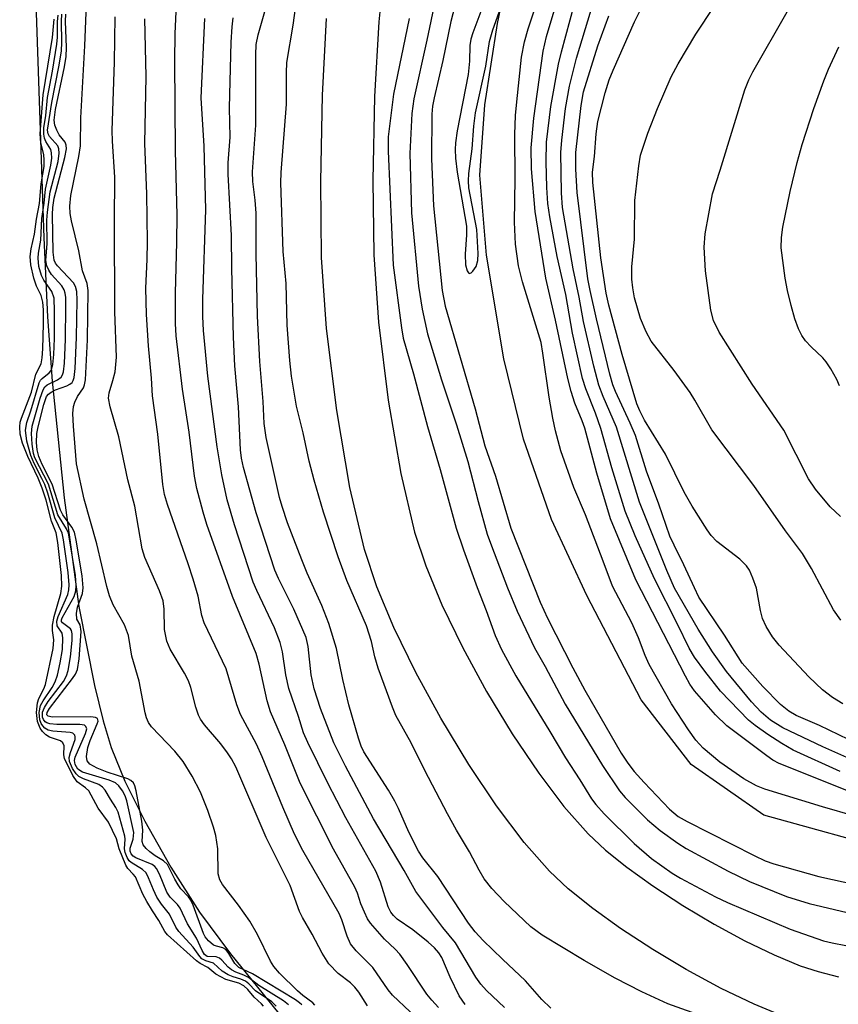
# Model space of a CAD drawing. Units: inches. Extents: x 1279758 to 1285758, y 461454 to 465454.
# Drawn here: x 1281348 to 1281481, y 464497 to 464658 of the extents above; entities that cross this region are included whole.
import ezdxf

# ---------------------------------------------------------------- set-up
doc = ezdxf.new("R2010")
doc.units = ezdxf.units.IN
doc.header["$MEASUREMENT"] = 0
for name, color, linetype in [('HYDRO-Single Line Stream', 4, 'Continuous'), ('HYDRO-Water Body', 4, 'Continuous'), ('TRANS-Driveway', 251, 'Continuous'), ('Undefined', 1, 'Continuous')]:
    doc.layers.add(name, color=color, linetype=linetype)

msp = doc.modelspace()

# ---------------------------------------------------------------- linework, layer by layer
at = {"layer": 'HYDRO-Single Line Stream'}
msp.add_lwpolyline([(1281490.8, 464522.01), (1281468.81, 464528.07), (1281456.96, 464536.34), (1281448.78, 464546.89), (1281439.95, 464563.89), (1281434.17, 464576.27), (1281429.65, 464589.36), (1281426.45, 464602.41), (1281423.6, 464619.31), (1281422.51, 464632.34), (1281423.35, 464643.81), (1281425.4, 464657.05), (1281428.41, 464671.41)], dxfattribs=at)
at = {"layer": 'HYDRO-Water Body'}
msp.add_polyline3d([(1281350.16, 464660.45, 0), (1281351.47, 464622.15, 0), (1281352.1, 464609.28, 0), (1281352.82, 464598.77, 0), (1281354.78, 464579.81, 0), (1281357.19, 464562.07, 0), (1281359.73, 464549.23, 0), (1281361.15, 464543.48, 0), (1281362.43, 464539.13, 0), (1281364.67, 464533.62, 0), (1281367.93, 464527.12, 0), (1281372.18, 464519.64, 0), (1281376.85, 464512.26, 0), (1281381.87, 464505.52, 0), (1281393.23, 464491.51, 0)], dxfattribs=at)
at = {"layer": 'TRANS-Driveway'}
for points in [[(1281406.96, 464666.63, 0), (1281406.04, 464657.32, 0), (1281405.38, 464645.16, 0), (1281405.1, 464631.47, 0), (1281405.24, 464619.4, 0), (1281406.03, 464608.41, 0), (1281407.61, 464595.68, 0), (1281409.64, 464583.77, 0), (1281411.88, 464574.18, 0), (1281413.7, 464568.71, 0), (1281416.34, 464562.37, 0), (1281419.74, 464555.36, 0), (1281423.62, 464548.25, 0), (1281427.81, 464541.35, 0), (1281432.13, 464534.92, 0), (1281436.23, 464529.51, 0), (1281440.15, 464525.05, 0), (1281443, 464522.38, 0), (1281446.46, 464519.6, 0), (1281450.69, 464516.56, 0), (1281455.6, 464513.36, 0), (1281460.69, 464510.35, 0), (1281465.72, 464507.63, 0), (1281470.48, 464505.32, 0), (1281474.73, 464503.55, 0), (1281477.65, 464502.6, 0), (1281480.94, 464501.77, 0)], [(1281471.76, 464495.41, 0), (1281467.23, 464497.28, 0), (1281461.84, 464499.87, 0), (1281456.13, 464502.96, 0), (1281450.7, 464506.19, 0), (1281445.46, 464509.6, 0), (1281440.92, 464512.86, 0), (1281436.92, 464516.09, 0), (1281433.86, 464518.97, 0), (1281429.75, 464523.66, 0), (1281425.26, 464529.61, 0), (1281420.73, 464536.33, 0), (1281416.15, 464543.89, 0), (1281412.09, 464551.31, 0), (1281408.53, 464558.65, 0), (1281405.75, 464565.3, 0), (1281403.72, 464571.35, 0), (1281401.36, 464581.48, 0), (1281399.22, 464594.03, 0), (1281397.56, 464607.39, 0), (1281396.74, 464618.93, 0), (1281396.59, 464631.32, 0), (1281396.87, 464645.37, 0), (1281397.55, 464657.88, 0)]]:
    msp.add_polyline3d(points, dxfattribs=at)
at = {"layer": 'Undefined'}
for points, elevation in [([(1281416.61, 464667.33), (1281413.9, 464654.32), (1281411.78, 464644.78), (1281411.46, 464642.39), (1281411.13, 464635.91), (1281411.37, 464626.21), (1281412.52, 464614.28), (1281413.11, 464610.52), (1281413.99, 464606.5), (1281416.28, 464598.99), (1281418.71, 464591.69), (1281420.55, 464585.69), (1281422.23, 464579.2), (1281423.74, 464573.89), (1281424.4, 464571.94), (1281427.02, 464565.11), (1281428.61, 464561.33), (1281431.43, 464555.34), (1281433.16, 464552.28), (1281436.4, 464546.15), (1281442.52, 464536.18), (1281445.26, 464532.06), (1281446.22, 464530.94), (1281449.86, 464527.32), (1281451.88, 464525.61), (1281454.78, 464523.53), (1281456.15, 464522.65), (1281462.97, 464518.95), (1281466.46, 464517.3), (1281472.49, 464514.84), (1281476.15, 464513.67), (1281482.35, 464512.21)], 164), ([(1281459.37, 464495.1), (1281453.16, 464497.36), (1281448.93, 464499.3), (1281444.55, 464501.55), (1281439.51, 464504.4), (1281432.69, 464508.52), (1281430.84, 464509.89), (1281426.47, 464514.02), (1281424.47, 464516.15), (1281423.2, 464517.74), (1281422.39, 464519.13), (1281420.86, 464522.12), (1281418.72, 464525.66), (1281417.24, 464528.31), (1281413.55, 464535.35), (1281411.31, 464539.88), (1281408.84, 464544.35), (1281408.28, 464545.66), (1281405.93, 464552.02), (1281405.4, 464553.86), (1281404.86, 464556.4), (1281404.05, 464558.93), (1281400.87, 464566.3), (1281399.42, 464570.15), (1281397.05, 464577.43), (1281395.51, 464582.67), (1281394.73, 464585.78), (1281393.76, 464590.36), (1281392.65, 464594.7), (1281391.85, 464599.61), (1281391.55, 464602.16), (1281391.12, 464607.93), (1281390.94, 464614.69), (1281390.5, 464619.93), (1281390.09, 464631.09), (1281390.14, 464632.78), (1281391, 464643.91), (1281391.01, 464649.05), (1281391.1, 464650.72), (1281392.11, 464656.78), (1281393.14, 464664.39)], 166), ([(1281419.41, 464663.67), (1281417.81, 464657.41), (1281416.47, 464651.06), (1281415.06, 464644.96), (1281414.81, 464643.62), (1281414.71, 464642.3), (1281414.62, 464634.99), (1281414.97, 464627.34), (1281416.38, 464613.56), (1281416.85, 464610.99), (1281421.75, 464594.26), (1281423.33, 464588.27), (1281425.05, 464583.32), (1281427.56, 464574.83), (1281432.35, 464562.77), (1281433.57, 464560.16), (1281437.66, 464552.08), (1281439.6, 464548.44), (1281445.55, 464538.21), (1281446.61, 464536.57), (1281447.66, 464535.22), (1281449.32, 464533.39), (1281453.42, 464529.09), (1281454.85, 464527.85), (1281456.29, 464527.03), (1281467.19, 464521.51), (1281468.99, 464520.66), (1281470.4, 464520.14), (1281477.75, 464518.09), (1281490.16, 464515.4)], 162), ([(1281422.83, 464659.47), (1281421.38, 464655.55), (1281421.06, 464654.49), (1281420.9, 464653.49), (1281420.81, 464650.91), (1281420.62, 464648.74), (1281418.85, 464639.57), (1281418.56, 464637.61), (1281418.49, 464636.51), (1281418.55, 464635.14), (1281418.84, 464632.83), (1281420.33, 464624.03), (1281420.36, 464622.61), (1281420.14, 464619.46), (1281420.19, 464617.73), (1281420.44, 464616.76), (1281420.66, 464616.43), (1281420.8, 464616.36), (1281421.08, 464616.43), (1281421.39, 464616.69), (1281421.93, 464617.49), (1281422.18, 464618.47), (1281422.25, 464619.58), (1281422.03, 464623.5), (1281420.74, 464630.27), (1281420.68, 464631.44), (1281420.75, 464632.61), (1281421.28, 464636.65), (1281421.55, 464640.35), (1281421.81, 464642.5), (1281423.51, 464650.09), (1281424.09, 464654.12), (1281424.64, 464656.04), (1281427.27, 464663.35)], 160), ([(1281483.64, 464527.94), (1281478.34, 464529.42), (1281468.97, 464532.31), (1281467.58, 464532.86), (1281465.51, 464533.98), (1281461.61, 464536.7), (1281458.93, 464539.02), (1281457.73, 464540.3), (1281456.52, 464541.98), (1281453.74, 464546.2), (1281450.12, 464552.61), (1281449.45, 464554.1), (1281448.37, 464556.98), (1281447.28, 464559.42), (1281444.11, 464565.4), (1281442.63, 464569.48), (1281439.73, 464577.03), (1281437.85, 464581.47), (1281435.74, 464587.45), (1281434.86, 464590.7), (1281434.43, 464592.77), (1281433.84, 464596.17), (1281432.8, 464603.38), (1281432.49, 464605.09), (1281429.48, 464614.98), (1281428.82, 464617.58), (1281428.35, 464621.09), (1281428.15, 464624.67), (1281428.25, 464631.74), (1281428.21, 464638.96), (1281428.33, 464642.09), (1281428.52, 464644.32), (1281429.31, 464651.58), (1281429.81, 464654.1), (1281430.38, 464656.21), (1281432.59, 464662.71)], 162), ([(1281415.79, 464496.77), (1281414.69, 464497.93), (1281413.9, 464498.91), (1281410.7, 464503.75), (1281409.48, 464505.44), (1281408.72, 464506.25), (1281406.97, 464507.89), (1281404.7, 464510.49), (1281404.23, 464511.21), (1281403.71, 464512.27), (1281403.15, 464513.65), (1281402.58, 464515.36), (1281402.13, 464516.38), (1281398.66, 464522.52), (1281393.25, 464533.3), (1281390.72, 464539.55), (1281388.42, 464544.93), (1281387.87, 464546.73), (1281386.59, 464552.71), (1281386.1, 464554.44), (1281382.2, 464563.7), (1281378.06, 464575.42), (1281377.42, 464577.46), (1281376.42, 464581.31), (1281376.04, 464583.32), (1281375.16, 464590.46), (1281374.08, 464597.51), (1281373.06, 464606.18), (1281372.94, 464608.2), (1281372.91, 464613.14), (1281373.17, 464621.45), (1281373.18, 464625.82), (1281372.95, 464636.33), (1281372.82, 464650.96), (1281372.87, 464655.4), (1281373.15, 464661.45)], 158), ([(1281395.66, 464497.13), (1281395.3, 464497.5), (1281393.67, 464498.71), (1281392.8, 464499.48), (1281389.9, 464502.37), (1281388.94, 464503.45), (1281388.41, 464504.31), (1281386.27, 464508.67), (1281385.02, 464510.84), (1281383.19, 464513.45), (1281380.58, 464516.79), (1281380.13, 464517.53), (1281379.88, 464518.52), (1281379.85, 464522.59), (1281379.53, 464524.76), (1281379.14, 464526.13), (1281378.21, 464528.85), (1281376.98, 464531.83), (1281375.67, 464534.42), (1281374.2, 464536.83), (1281372.8, 464538.53), (1281369.03, 464542.48), (1281368.56, 464543.17), (1281368.2, 464543.95), (1281367.98, 464544.76), (1281367.02, 464549.94), (1281365.81, 464554.01), (1281365.29, 464557.33), (1281364.61, 464559.12), (1281362.8, 464562.37), (1281362.19, 464563.81), (1281361.74, 464565.36), (1281360.09, 464572.28), (1281358.04, 464579.55), (1281356.83, 464585.32), (1281356.31, 464591.45), (1281356.21, 464593.51), (1281356.32, 464594.66), (1281356.52, 464595.37), (1281356.98, 464596.3), (1281357.92, 464597.68), (1281358.11, 464598.17), (1281358.25, 464598.99), (1281358.6, 464605.55), (1281358.69, 464613.55), (1281358.53, 464614.73), (1281357.79, 464616.79), (1281357.2, 464620.03), (1281355.98, 464624.94), (1281355.77, 464626.11), (1281355.71, 464627.3), (1281355.9, 464629.05), (1281357.2, 464635.39), (1281357.46, 464637.12), (1281357.5, 464641.71), (1281358.17, 464653.43), (1281358.44, 464660.23)], 152), ([(1281434.06, 464496.67), (1281432.64, 464498.04), (1281429.94, 464501.12), (1281426.19, 464504.6), (1281423.07, 464507.68), (1281421.78, 464509.09), (1281420.68, 464510.5), (1281415.65, 464518.09), (1281413.25, 464521.14), (1281412.51, 464522.21), (1281410.93, 464525.32), (1281409.29, 464529.16), (1281408.68, 464530.39), (1281407.64, 464532.14), (1281403.61, 464538.43), (1281403.19, 464539.35), (1281402.74, 464540.62), (1281401.2, 464546.08), (1281400.17, 464550.18), (1281399.17, 464555.24), (1281397.92, 464559.29), (1281396.79, 464562.26), (1281394.39, 464567.5), (1281393.5, 464569.67), (1281391.18, 464575.73), (1281390.31, 464578.36), (1281389.89, 464579.86), (1281387.73, 464589.6), (1281387.37, 464591.89), (1281387.19, 464595.47), (1281386.65, 464601.99), (1281386.29, 464609.36), (1281386.07, 464619.52), (1281386.05, 464626.14), (1281385.9, 464628.28), (1281385.55, 464631.32), (1281385.48, 464632.88), (1281386, 464640.49), (1281386.01, 464651.94), (1281386.09, 464653.62), (1281386.42, 464655.24), (1281387.81, 464660.14)], 164), ([(1281482.86, 464531.91), (1281471.27, 464536.51), (1281470.26, 464537.07), (1281469.28, 464537.74), (1281462.74, 464542.64), (1281460.92, 464544.42), (1281457.51, 464548.33), (1281456.73, 464549.44), (1281456.02, 464550.72), (1281447.92, 464566.43), (1281443.81, 464576.39), (1281441.6, 464583.82), (1281439.64, 464591.11), (1281439.21, 464592.34), (1281438.02, 464595.19), (1281437.39, 464597.09), (1281436.86, 464599.23), (1281434.86, 464608.75), (1281433.26, 464615.57), (1281431.52, 464626.45), (1281430.92, 464633.38), (1281430.86, 464636.8), (1281431.32, 464641.65), (1281432.82, 464652.56), (1281433.38, 464654.97), (1281435.1, 464660.75)], 164), ([(1281481.24, 464535.22), (1281473.59, 464538.65), (1281471.7, 464539.75), (1281469.44, 464541.22), (1281467.38, 464542.68), (1281466.28, 464543.57), (1281461.73, 464548.29), (1281459.16, 464551.53), (1281457.51, 464553.84), (1281456.63, 464555.28), (1281454.72, 464559.22), (1281450.95, 464566.59), (1281447.82, 464573.61), (1281446.22, 464577.6), (1281444.05, 464584.67), (1281442.22, 464591.07), (1281441.36, 464593.57), (1281439.77, 464597.57), (1281439.25, 464599.21), (1281437.6, 464606.6), (1281436.54, 464612.91), (1281435.11, 464619.09), (1281433.9, 464625.58), (1281433.6, 464627.75), (1281433.44, 464630.37), (1281433.33, 464634.5), (1281433.39, 464637.75), (1281434.07, 464643.55), (1281435.34, 464650.43), (1281435.82, 464652.44), (1281437.94, 464660.28)], 166), ([(1281482.33, 464537.47), (1281478.43, 464539.2), (1281471.88, 464542.34), (1281469.86, 464543.54), (1281468.36, 464544.86), (1281466.79, 464546.55), (1281462.72, 464551.48), (1281460.41, 464554.71), (1281458.07, 464558.41), (1281454.25, 464565.09), (1281452.97, 464567.94), (1281448.53, 464579.1), (1281444.78, 464591.29), (1281442.61, 464596.29), (1281441.9, 464598.15), (1281441.07, 464601.24), (1281439.43, 464608.53), (1281438.71, 464612.47), (1281437.74, 464617.08), (1281436.01, 464627.11), (1281435.82, 464629.49), (1281435.74, 464636.05), (1281435.88, 464638.06), (1281436.49, 464643.24), (1281437.14, 464646.85), (1281438.29, 464651.44), (1281440.64, 464659.28)], 168), ([(1281481.31, 464559.85), (1281480.14, 464561.55), (1281476.54, 464568.29), (1281475.08, 464570.69), (1281472.34, 464574.43), (1281467.15, 464581.79), (1281460.33, 464590.87), (1281457.57, 464595.69), (1281456.78, 464596.93), (1281454.17, 464600.53), (1281450.44, 464605.33), (1281449.63, 464606.82), (1281448.72, 464608.98), (1281447.71, 464612.35), (1281447.42, 464613.99), (1281447.28, 464615.39), (1281447.31, 464617.42), (1281447.7, 464621.94), (1281447.77, 464628.23), (1281448.42, 464633.85), (1281448.71, 464635.6), (1281449.9, 464639.2), (1281451.45, 464643.24), (1281453.71, 464648.4), (1281454.81, 464650.49), (1281457.73, 464655.33), (1281460.68, 464659.85)], 174), ([(1281387.27, 464496.97), (1281386.94, 464497.35), (1281385.75, 464498.45), (1281384.7, 464499.69), (1281384.08, 464500.26), (1281383.23, 464500.7), (1281381.16, 464501.29), (1281379.51, 464502.19), (1281378.21, 464503.25), (1281376.94, 464503.93), (1281376.36, 464504.34), (1281371.62, 464508.57), (1281371.17, 464509.16), (1281370.24, 464510.94), (1281369.17, 464512.49), (1281368.28, 464514), (1281367.63, 464515.24), (1281366.39, 464518.04), (1281366.05, 464518.5), (1281365.17, 464519.41), (1281364.84, 464519.92), (1281363.77, 464522.61), (1281363.33, 464524.22), (1281362.02, 464526.95), (1281360.35, 464529.2), (1281358.82, 464532.05), (1281358.27, 464532.55), (1281356.91, 464533.5), (1281356.18, 464534.57), (1281354.85, 464537.31), (1281354.74, 464537.94), (1281354.77, 464539.38), (1281354.58, 464539.87), (1281354.17, 464540.22), (1281352.41, 464540.79), (1281351.78, 464541.18), (1281351.25, 464541.72), (1281350.87, 464542.26), (1281350.45, 464543.32), (1281350.29, 464544.83), (1281350.45, 464546.4), (1281350.69, 464547.12), (1281351.48, 464548.69), (1281351.73, 464549.37), (1281353.02, 464555.22), (1281353.13, 464556.66), (1281352.89, 464558.18), (1281352.92, 464559.03), (1281353.19, 464560.45), (1281354.26, 464564.18), (1281354.39, 464565.4), (1281354.37, 464567.12), (1281353.77, 464572.51), (1281353.47, 464574.06), (1281352.75, 464576.01), (1281351.85, 464579.38), (1281351.21, 464581.35), (1281350.54, 464582.97), (1281348.86, 464586.5), (1281348.03, 464588.67), (1281347.63, 464590.16), (1281347.55, 464591.34), (1281347.64, 464592.12), (1281347.82, 464592.77), (1281349.48, 464596.99), (1281350.18, 464599.92), (1281351.04, 464601.64), (1281351.22, 464602.58), (1281351.34, 464604.04), (1281351.42, 464608.14), (1281351.4, 464610.4), (1281351.3, 464611.65), (1281351.02, 464612.77), (1281350.27, 464614.29), (1281349.86, 464615.57), (1281349.35, 464617.72), (1281349.26, 464619.08), (1281349.42, 464620.35), (1281349.98, 464622.73), (1281350.28, 464625.17), (1281350.8, 464627.72), (1281351.07, 464630.96), (1281351.52, 464633.75), (1281351.55, 464634.77), (1281351.48, 464635.74), (1281350.98, 464637.61), (1281350.87, 464639.07), (1281351.37, 464645.46), (1281352.89, 464654.8), (1281353.18, 464657.78)], 144), ([(1281389.36, 464496.97), (1281388.63, 464497.67), (1281385.99, 464499.49), (1281384.86, 464500.62), (1281384.34, 464501.02), (1281383.59, 464501.38), (1281382.32, 464501.76), (1281381.53, 464502.08), (1281380.56, 464502.68), (1281379.11, 464504), (1281377.86, 464504.35), (1281377.22, 464504.7), (1281376.89, 464505.05), (1281375.81, 464506.57), (1281373.45, 464509.16), (1281372.99, 464509.84), (1281371.96, 464511.95), (1281370.64, 464513.59), (1281369.9, 464514.75), (1281369.35, 464515.9), (1281368.55, 464517.9), (1281368.13, 464518.69), (1281367.58, 464519.26), (1281365.7, 464520.36), (1281365.4, 464520.64), (1281365.06, 464521.2), (1281364.75, 464522.02), (1281364.62, 464522.61), (1281364.75, 464524.15), (1281364.7, 464524.65), (1281363.59, 464528.55), (1281363.23, 464529.34), (1281362.32, 464530.7), (1281361.47, 464532.17), (1281361.05, 464532.67), (1281360.44, 464533.07), (1281357.96, 464533.98), (1281357.2, 464534.36), (1281356.73, 464534.8), (1281356.16, 464535.69), (1281355.69, 464536.83), (1281355.63, 464537.46), (1281355.82, 464538.27), (1281356.56, 464540.4), (1281356.59, 464540.87), (1281356.53, 464541.12), (1281356.22, 464541.42), (1281355.78, 464541.57), (1281352.97, 464541.76), (1281352.17, 464541.96), (1281351.66, 464542.28), (1281351.32, 464542.65), (1281351.07, 464543.04), (1281350.85, 464543.61), (1281350.74, 464544.79), (1281350.96, 464545.97), (1281351.35, 464546.74), (1281352.84, 464548.9), (1281353.34, 464549.81), (1281353.69, 464550.9), (1281354.14, 464552.92), (1281354.5, 464555.06), (1281354.6, 464557), (1281354.45, 464557.73), (1281353.65, 464558.93), (1281353.61, 464559.69), (1281353.82, 464560.47), (1281355.37, 464564.01), (1281355.53, 464564.77), (1281355.59, 464565.63), (1281355.46, 464567.6), (1281354.71, 464572.93), (1281354.47, 464574.04), (1281353.27, 464576.53), (1281352.11, 464580.55), (1281351.62, 464581.95), (1281351.17, 464582.95), (1281349.88, 464585.39), (1281349.34, 464586.66), (1281348.72, 464589.01), (1281348.51, 464590.79), (1281348.69, 464592.05), (1281349.36, 464593.96), (1281350.74, 464598.5), (1281350.95, 464598.93), (1281351.19, 464599.23), (1281352.35, 464600.14), (1281352.66, 464600.53), (1281352.96, 464601.51), (1281353.1, 464603.16), (1281353.2, 464605.76), (1281353.23, 464610.22), (1281353.14, 464612.31), (1281352.8, 464613.39), (1281351.49, 464615.22), (1281351.1, 464615.99), (1281350.68, 464617.45), (1281350.54, 464618.84), (1281350.61, 464619.67), (1281351.01, 464621.78), (1281351.13, 464625.31), (1281351.53, 464627.77), (1281351.76, 464630.09), (1281352.64, 464633.97), (1281352.79, 464635.15), (1281352.74, 464636.01), (1281352.61, 464636.54), (1281351.81, 464637.82), (1281351.57, 464638.39), (1281351.46, 464639.06), (1281351.49, 464640.08), (1281351.79, 464642.05), (1281352.1, 464644.99), (1281352.9, 464649.29), (1281353.62, 464653.71), (1281353.7, 464654.85), (1281353.72, 464657.39), (1281353.83, 464658.44)], 146), ([(1281391.36, 464497.16), (1281390.55, 464497.83), (1281386.49, 464500.35), (1281384.82, 464501.65), (1281384.07, 464502.02), (1281382.74, 464502.5), (1281382.04, 464502.87), (1281381.52, 464503.31), (1281380.48, 464504.49), (1281380.11, 464504.79), (1281379.58, 464504.98), (1281378.12, 464505.07), (1281377.66, 464505.38), (1281377.27, 464506.02), (1281376.35, 464508.06), (1281374.88, 464510.36), (1281373.7, 464512.96), (1281373.28, 464513.54), (1281372.08, 464514.75), (1281371.54, 464515.56), (1281370.34, 464518.5), (1281369.86, 464519.4), (1281369.58, 464519.72), (1281369.13, 464520.03), (1281366.49, 464521.15), (1281366.04, 464521.42), (1281365.72, 464521.78), (1281365.55, 464522.24), (1281365.56, 464522.69), (1281366.05, 464524.2), (1281366.12, 464525.24), (1281365.03, 464530.44), (1281364.75, 464531.26), (1281364.3, 464532.06), (1281363.72, 464532.89), (1281363.16, 464533.35), (1281362.1, 464533.8), (1281357.78, 464535.11), (1281357.03, 464535.57), (1281356.56, 464536.33), (1281356.49, 464536.98), (1281356.6, 464537.52), (1281358.28, 464541.4), (1281358.46, 464542.14), (1281358.35, 464542.55), (1281358.08, 464542.73), (1281357.37, 464542.87), (1281353.58, 464542.87), (1281352.46, 464542.97), (1281351.97, 464543.13), (1281351.72, 464543.3), (1281351.43, 464543.66), (1281351.29, 464544.05), (1281351.29, 464544.88), (1281351.57, 464545.61), (1281352.21, 464546.58), (1281354.66, 464549.87), (1281355.16, 464550.79), (1281355.44, 464551.66), (1281355.84, 464553.88), (1281356.08, 464556.53), (1281356.08, 464557.65), (1281355.98, 464558.15), (1281355.82, 464558.45), (1281354.52, 464559.42), (1281354.38, 464559.66), (1281354.36, 464559.9), (1281354.48, 464560.25), (1281356.4, 464563.71), (1281356.69, 464564.61), (1281356.77, 464565.44), (1281356.62, 464567.18), (1281355.48, 464574.04), (1281355.19, 464574.75), (1281353.78, 464577.04), (1281352.24, 464582), (1281350.01, 464586.3), (1281349.8, 464587.01), (1281349.56, 464588.52), (1281349.45, 464590.29), (1281349.6, 464591.48), (1281350.87, 464596.03), (1281351.35, 464597.39), (1281351.65, 464597.87), (1281352.03, 464598.19), (1281353.7, 464599.02), (1281354.3, 464599.46), (1281354.53, 464599.83), (1281354.68, 464600.33), (1281354.83, 464601.73), (1281354.99, 464605.57), (1281355.06, 464610.92), (1281355.04, 464612.41), (1281354.95, 464613.12), (1281354.79, 464613.66), (1281354.41, 464614.31), (1281352.75, 464616.19), (1281352.28, 464616.86), (1281351.99, 464617.57), (1281351.83, 464618.44), (1281352.03, 464621.24), (1281351.99, 464625.03), (1281352.06, 464626.35), (1281352.53, 464629.63), (1281353.79, 464634.59), (1281354, 464635.96), (1281353.94, 464636.65), (1281353.76, 464637.12), (1281352.39, 464638.64), (1281352.17, 464639.08), (1281352.09, 464639.69), (1281352.79, 464644.18), (1281353.94, 464650), (1281354.35, 464652.53), (1281354.43, 464654), (1281354.34, 464657.43), (1281354.43, 464658.56)], 148), ([(1281393.49, 464497.16), (1281393.15, 464497.51), (1281392.46, 464497.99), (1281385.46, 464502.22), (1281383.25, 464503.28), (1281382.61, 464503.91), (1281381.6, 464505.54), (1281381.11, 464506.18), (1281380.66, 464506.49), (1281379.6, 464506.73), (1281379.15, 464506.91), (1281378.3, 464507.61), (1281377.78, 464508.29), (1281377.52, 464508.8), (1281375.81, 464513.44), (1281375.45, 464514.22), (1281375.05, 464514.79), (1281373.82, 464516.11), (1281373.36, 464516.74), (1281372.82, 464517.64), (1281371.62, 464520.06), (1281370.99, 464520.67), (1281369.62, 464521.48), (1281368.74, 464522.13), (1281368.14, 464522.67), (1281367.68, 464523.26), (1281367.52, 464523.82), (1281367.61, 464525.62), (1281367.45, 464527.1), (1281366.54, 464532.03), (1281366.3, 464532.85), (1281366.07, 464533.33), (1281365.63, 464533.76), (1281365.16, 464534.02), (1281361.79, 464535.08), (1281360.19, 464535.74), (1281359, 464536.41), (1281358.52, 464536.93), (1281358.41, 464537.66), (1281358.67, 464539.09), (1281359.04, 464540.24), (1281360.19, 464542.96), (1281360.31, 464543.42), (1281360.24, 464543.84), (1281359.91, 464544.02), (1281359.16, 464544.12), (1281352.84, 464544.06), (1281352.17, 464544.2), (1281351.97, 464544.43), (1281352.04, 464544.83), (1281352.42, 464545.47), (1281356.15, 464550.37), (1281356.62, 464551.08), (1281356.96, 464551.82), (1281357.25, 464553.57), (1281357.57, 464558.03), (1281357.4, 464559.07), (1281356.88, 464560.01), (1281356.8, 464560.95), (1281356.97, 464561.97), (1281357.76, 464564.22), (1281357.9, 464565.11), (1281357.71, 464567.07), (1281356.76, 464572.87), (1281356.46, 464574.17), (1281356.07, 464574.99), (1281354.6, 464577.02), (1281354.19, 464577.77), (1281352.85, 464582.01), (1281351.2, 464585.22), (1281350.64, 464586.54), (1281350.37, 464587.61), (1281350.28, 464588.82), (1281350.35, 464590.27), (1281350.55, 464591.33), (1281351.48, 464594.97), (1281351.94, 464596.27), (1281352.23, 464596.7), (1281352.65, 464597.02), (1281353.39, 464597.37), (1281355.25, 464598.05), (1281355.72, 464598.29), (1281356.1, 464598.6), (1281356.28, 464598.89), (1281356.44, 464599.39), (1281356.59, 464600.83), (1281356.8, 464605.9), (1281356.89, 464612), (1281356.84, 464613.42), (1281356.65, 464614.21), (1281356.31, 464614.79), (1281353.73, 464617.57), (1281353.4, 464618.03), (1281353.19, 464618.5), (1281353.02, 464619.83), (1281352.89, 464625.92), (1281352.95, 464627.1), (1281353.19, 464628.59), (1281354.92, 464635.24), (1281355.18, 464636.66), (1281355.13, 464637.23), (1281354.94, 464637.71), (1281354, 464638.91), (1281353.59, 464639.67), (1281353.3, 464640.49), (1281353.19, 464641.31), (1281353.4, 464643.07), (1281354.83, 464650), (1281355.11, 464651.68), (1281355.16, 464653.14), (1281355, 464657.46), (1281355.07, 464658.58)], 150), ([(1281404.23, 464497), (1281402.8, 464499.25), (1281402.16, 464500.09), (1281401.42, 464500.79), (1281399.41, 464502.3), (1281397.94, 464503.88), (1281396.85, 464505.59), (1281395.21, 464508.69), (1281393.62, 464511.4), (1281393.16, 464512.41), (1281391.59, 464516.62), (1281387.68, 464524.47), (1281382.79, 464535.96), (1281382.06, 464537.27), (1281381.4, 464538.26), (1281380.31, 464539.69), (1281377.68, 464542.78), (1281377.02, 464543.72), (1281376.68, 464544.38), (1281376.25, 464545.67), (1281375.45, 464548.87), (1281375.06, 464549.97), (1281374.41, 464551.22), (1281372.09, 464555.14), (1281371.52, 464556.42), (1281371.16, 464558.31), (1281371.09, 464561.66), (1281370.9, 464562.99), (1281370.32, 464564.64), (1281367.96, 464570.09), (1281367.51, 464571.45), (1281366.29, 464578.41), (1281365.17, 464582.72), (1281363.72, 464589.72), (1281362.31, 464594.6), (1281362.03, 464596.03), (1281362.12, 464596.91), (1281362.75, 464598.9), (1281363.09, 464600.29), (1281363.3, 464602.7), (1281363.06, 464610.1), (1281362.98, 464624.89), (1281363.06, 464632.01), (1281362.68, 464637.88), (1281362.64, 464639.63), (1281362.97, 464650.79), (1281363.1, 464658.13)], 154), ([(1281414.04, 464493.35), (1281408.27, 464498.75), (1281407.56, 464499.65), (1281405.07, 464503.25), (1281402.35, 464505.97), (1281401.47, 464507.1), (1281400.89, 464508.4), (1281400.06, 464511.06), (1281399.61, 464512.08), (1281393.66, 464522.34), (1281392.31, 464525.01), (1281390.4, 464529.37), (1281387.08, 464537.6), (1281386.11, 464539.65), (1281383.5, 464544.5), (1281382.94, 464546.06), (1281381.19, 464551.9), (1281377.6, 464559.44), (1281377.24, 464560.64), (1281376.61, 464563.74), (1281375.79, 464566.54), (1281374.99, 464569.04), (1281371.62, 464578.71), (1281371.14, 464580.35), (1281370.87, 464581.95), (1281370.08, 464590.16), (1281369.17, 464596.4), (1281369.05, 464599.26), (1281368.51, 464604.54), (1281368.21, 464609.68), (1281368.12, 464613.94), (1281368.33, 464618.61), (1281368.35, 464621.48), (1281368.27, 464629.33), (1281367.96, 464637.51), (1281368.17, 464648.45), (1281367.94, 464657.82)], 156), ([(1281420.11, 464497.26), (1281419.13, 464498.66), (1281417.66, 464501.72), (1281416.31, 464504.91), (1281415.85, 464505.64), (1281415.11, 464506.45), (1281414.09, 464507.41), (1281411.58, 464509.38), (1281409.06, 464511.14), (1281408.45, 464511.72), (1281408.03, 464512.27), (1281407.6, 464513.17), (1281406.33, 464517.17), (1281405.59, 464518.95), (1281400.69, 464527.66), (1281397.77, 464533.28), (1281394.49, 464539.9), (1281393.79, 464541.52), (1281392.99, 464544.17), (1281391.41, 464548.72), (1281390.89, 464550.95), (1281390.37, 464554.72), (1281390.01, 464556.21), (1281389.05, 464558.61), (1281386.16, 464564.67), (1281385.59, 464566.02), (1281382.52, 464575.38), (1281381.36, 464579.44), (1281380.5, 464583.55), (1281379.73, 464588.1), (1281378.21, 464599.6), (1281377.49, 464607.04), (1281377.39, 464609.32), (1281377.38, 464612.16), (1281377.85, 464626.72), (1281377.63, 464637.07), (1281377.13, 464644.93), (1281377.71, 464657.85)], 160), ([(1281426.53, 464496.73), (1281423.6, 464499.52), (1281422.67, 464500.58), (1281421.89, 464501.68), (1281418.53, 464507.26), (1281416.51, 464509.81), (1281412.1, 464515.65), (1281410.18, 464519.06), (1281405.19, 464527.48), (1281400.63, 464536.08), (1281398.72, 464539.89), (1281396.54, 464545.46), (1281395.52, 464548.65), (1281395.05, 464550.95), (1281394.57, 464555.56), (1281394.24, 464557.01), (1281392.2, 464561.67), (1281389.7, 464566.63), (1281389.1, 464568.01), (1281386.08, 464577.35), (1281384.01, 464584.75), (1281383.7, 464586.23), (1281383.53, 464587.62), (1281383.2, 464594.6), (1281382.59, 464601.3), (1281382.39, 464605.94), (1281382.1, 464617.13), (1281382.06, 464622.53), (1281381.52, 464632.49), (1281381.54, 464634.38), (1281381.86, 464638.56), (1281381.74, 464643.34), (1281382.01, 464654), (1281382.15, 464656.54), (1281382.34, 464657.99)], 162), ([(1281410.99, 464657.89), (1281408.46, 464645.54), (1281407.59, 464638.6), (1281407.61, 464636.27), (1281408.42, 464617.7), (1281409.75, 464607.47), (1281410.04, 464605.82), (1281411.69, 464600), (1281413.99, 464591.43), (1281416.08, 464584.39), (1281418.66, 464574.87), (1281419.84, 464571.32), (1281422.06, 464565.17), (1281423.54, 464561.41), (1281425.01, 464557.36), (1281426.06, 464555.07), (1281428.37, 464550.79), (1281433.95, 464541.73), (1281436.47, 464537.43), (1281438.79, 464533.85), (1281440.7, 464530.72), (1281441.4, 464529.81), (1281442.76, 464528.32), (1281447.66, 464523.49), (1281450.48, 464521.05), (1281453.85, 464518.63), (1281455.2, 464517.83), (1281460.93, 464514.78), (1281462.88, 464513.86), (1281473.07, 464509.53), (1281478.52, 464507.62), (1281479.91, 464507.28), (1281482.17, 464506.86)], 166), ([(1281482.59, 464540.42), (1281477.86, 464542.7), (1281474.05, 464544.32), (1281472.84, 464545.01), (1281471.53, 464546.13), (1281468.62, 464549.03), (1281465.26, 464552.84), (1281462.39, 464557.41), (1281458.22, 464563.59), (1281457.47, 464565.1), (1281455.77, 464568.89), (1281454.16, 464572.07), (1281453.5, 464573.54), (1281451.71, 464578.76), (1281449.7, 464584.14), (1281447.87, 464589.96), (1281447.03, 464591.93), (1281444.62, 464597.09), (1281444.17, 464598.22), (1281443.7, 464599.91), (1281441.51, 464608.94), (1281440.47, 464613.56), (1281440.14, 464615.47), (1281438.38, 464629.55), (1281438.17, 464633.32), (1281438.17, 464636.05), (1281439.04, 464643.7), (1281439.4, 464645.92), (1281441.72, 464653.42), (1281443.51, 464658.31)], 170), ([(1281481.66, 464546.25), (1281479.97, 464547.28), (1281478.37, 464548.52), (1281476.11, 464550.65), (1281471.29, 464555.78), (1281470.19, 464557.12), (1281469.19, 464558.83), (1281468.6, 464560.1), (1281468.25, 464561.43), (1281467.59, 464565.06), (1281467.02, 464566.69), (1281466.43, 464568), (1281465.94, 464568.71), (1281464.9, 464569.78), (1281461.16, 464572.68), (1281460.23, 464573.65), (1281459.55, 464574.57), (1281457.1, 464578.44), (1281455.79, 464580.7), (1281452.78, 464586.9), (1281449.36, 464592.45), (1281448.57, 464593.98), (1281448.12, 464595.08), (1281445.71, 464603.12), (1281443.55, 464611.19), (1281443.11, 464613.11), (1281442.21, 464618.9), (1281440.92, 464631.15), (1281440.9, 464632.86), (1281441.2, 464635.4), (1281441.49, 464639.11), (1281441.77, 464641.09), (1281442.96, 464645.78), (1281443.61, 464647.89), (1281444.22, 464649.47), (1281447.72, 464657.34), (1281448.66, 464659.17)], 172), ([(1281481.26, 464576.72), (1281479.58, 464578.32), (1281477.22, 464581.21), (1281476.05, 464582.88), (1281472.03, 464590.83), (1281466.89, 464598.31), (1281461.5, 464606.8), (1281460.58, 464608.66), (1281460.18, 464610.36), (1281459.29, 464616.75), (1281459.08, 464620.63), (1281459.23, 464622.77), (1281460.45, 464629.33), (1281461.7, 464633.17), (1281465.7, 464646.27), (1281466.37, 464647.89), (1281467.01, 464649.21), (1281472.58, 464658.94)], 176), ([(1281481.1, 464598.04), (1281480.67, 464599.07), (1281479.7, 464600.79), (1281478.94, 464601.95), (1281478.38, 464602.6), (1281476.5, 464604.41), (1281475.59, 464605.39), (1281474.96, 464606.24), (1281474.46, 464607.3), (1281473.86, 464608.97), (1281473.26, 464611.1), (1281472.65, 464613.57), (1281472.29, 464615.58), (1281471.62, 464620.51), (1281471.68, 464622.2), (1281471.89, 464623.9), (1281473.06, 464629.71), (1281474.21, 464634.41), (1281475.06, 464637.37), (1281476.92, 464643.21), (1281478.54, 464647.72), (1281479.3, 464649.62), (1281480.99, 464653.26)], 178)]:
    msp.add_lwpolyline(points, dxfattribs=dict(at, elevation=elevation))

doc.saveas('drawing.dxf')
